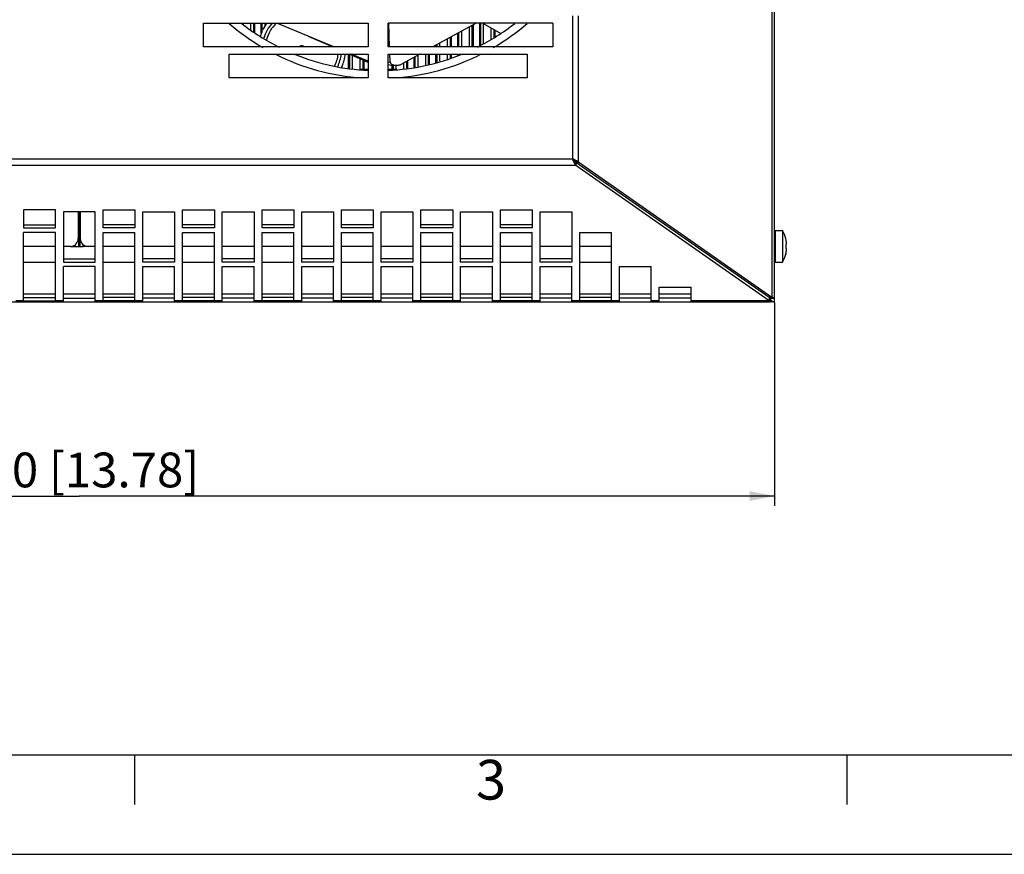
# Model space of a CAD drawing. Extents: x 0 to 594, y 0 to 420.
# Drawn here: x 142 to 241, y 0 to 84 of the extents above; entities that cross this region are included whole.
import ezdxf

# ---------------------------------------------------------------- set-up
doc = ezdxf.new("R2010")
doc.units = 0
doc.header["$LTSCALE"] = 32.67
doc.layers.get('0').update_dxf_attribs({"linetype": 'CONTINUOUS'})
doc.layers.add('02___PRT_ALL_AXES', color=7, linetype='CONTINUOUS')
doc.styles.get("Standard").update_dxf_attribs({"font": 'arial.ttf'})
doc.styles.add('TEXTSTYLE_2', font='arial.ttf')
doc.dimstyles.new('DIMSTYLE_1', dxfattribs={"dimtxt": 3.5, "dimasz": 2.5, "dimexe": 1, "dimexo": 0.0625, "dimgap": 0.875, "dimtad": 1, "dimlfac": 2.5, "dimdsep": 46, "dimtxsty": 'Standard', "dimblk": '_ARROW_FILLED', "dimblk1": '_ARROW_FILLED', "dimblk2": '_ARROW_FILLED', "dimcen": 0.09, "dimclrt": 5, "dimadec": 0, "dimazin": 2, "dimtfac": 1, "dimtofl": 0, "dimtmove": 0, "dimatfit": 3, "dimldrblk": '_ARROW_FILLED', "dimfxl": 1, "dimtolj": 1, "dimarcsym": 0})

# ---------------------------------------------------------------- blocks, each defined once
blk = doc.blocks.new('_ARROW_FILLED')
at = {"color": 0, "linetype": 'ByBlock'}
blk.add_solid([(0, 0), (-1, 0.2), (-1, -0.2)], dxfattribs=at)
blk = doc.blocks.new('*D4')
at = {"color": 2, "linetype": 'Continuous'}
for p, q in [((77.994, 55.958), (77.994, 35.08)), ((217.994, 55.558), (217.994, 35.08)), ((77.994, 36.08), (147.994, 36.08)), ((217.994, 36.08), (147.994, 36.08))]:
    blk.add_line(p, q, dxfattribs=at)
at = {"color": 2, "linetype": 'Continuous', "xscale": 2.5, "yscale": 2.5, "zscale": 2.5, "rotation": 180}
blk.add_blockref('_ARROW_FILLED', (77.994, 36.08), dxfattribs=at)
at = {"color": 2, "linetype": 'Continuous', "xscale": 2.5, "yscale": 2.5, "zscale": 2.5}
blk.add_blockref('_ARROW_FILLED', (217.994, 36.08), dxfattribs=at)
at = {"color": 5, "linetype": 'Continuous', "insert": (147.994, 40.455), "char_height": 3.5, "width": 26.5948, "attachment_point": 2}
blk.add_mtext('350{\\ftxt.shx;\\W1.000000;\\H3.500000; }[13.78]', dxfattribs=at)

msp = doc.modelspace()

# ---------------------------------------------------------------- linework, layer by layer
at = {"color": 3, "linetype": 'Continuous'}
for p, q in [((217.7592, 56.0763), (217.7592, 167.1648)), ((217.9935, 56.0205), (217.9935, 167.2205)), ((197.6621, 84.4205), (197.6621, 70.0411)), ((198.2278, 84.4205), (198.2278, 69.7583)), ((160.4935, 83.7005), (177.0935, 83.7005)), ((160.4935, 81.3005), (160.4935, 83.7005)), ((177.0935, 83.7005), (177.0935, 81.3005)), ((195.6935, 83.7005), (179.0935, 83.7005)), ((179.0935, 81.3005), (179.0935, 83.7005)), ((195.6935, 83.7005), (195.6935, 81.3005)), ((177.0935, 81.3005), (160.4935, 81.3005)), ((195.6935, 81.3005), (179.0935, 81.3005)), ((163.0935, 80.5805), (177.0935, 80.5805)), ((163.0935, 78.1805), (163.0935, 80.5805)), ((177.0935, 80.5805), (177.0935, 78.1805)), ((179.0935, 80.5805), (193.0935, 80.5805)), ((179.0935, 78.1805), (179.0935, 80.5805)), ((193.0935, 80.5805), (193.0935, 78.1805)), ((177.0935, 78.1805), (163.0935, 78.1805)), ((193.0935, 78.1805), (179.0935, 78.1805)), ((98.3249, 70.0411), (197.6621, 70.0411)), ((198.2278, 69.7583), (198.2812, 69.7135)), ((198.2812, 69.7135), (217.7335, 56.0929)), ((97.9886, 69.3858), (197.9984, 69.3858)), ((197.9984, 69.3858), (217.4506, 55.7652)), ((145.5935, 64.9128), (142.3935, 64.9128)), ((142.3935, 64.9128), (142.3935, 63.0774)), ((145.5935, 63.0774), (145.5935, 64.9128)), ((149.5935, 64.6834), (146.3935, 64.6834)), ((146.3935, 64.6834), (146.3935, 59.6359)), ((149.5935, 59.6359), (149.5935, 64.6834)), ((150.3935, 64.9128), (153.5935, 64.9128)), ((150.3935, 63.0774), (150.3935, 64.9128)), ((153.5935, 64.9128), (153.5935, 63.0774)), ((154.3935, 64.6834), (157.5935, 64.6834)), ((154.3935, 59.6359), (154.3935, 64.6834)), ((157.5935, 64.6834), (157.5935, 59.6359)), ((158.3935, 64.9128), (161.5935, 64.9128)), ((158.3935, 63.0774), (158.3935, 64.9128)), ((161.5935, 64.9128), (161.5935, 63.0774)), ((162.3935, 64.6834), (165.5935, 64.6834)), ((162.3935, 59.6359), (162.3935, 64.6834)), ((165.5935, 64.6834), (165.5935, 59.6359)), ((166.3935, 64.9128), (169.5935, 64.9128)), ((166.3935, 63.0774), (166.3935, 64.9128)), ((169.5935, 64.9128), (169.5935, 63.0774)), ((170.3935, 64.6834), (173.5935, 64.6834)), ((170.3935, 59.6359), (170.3935, 64.6834)), ((173.5935, 64.6834), (173.5935, 59.6359)), ((174.3935, 64.9128), (177.5935, 64.9128)), ((174.3935, 63.0774), (174.3935, 64.9128)), ((177.5935, 64.9128), (177.5935, 63.0774)), ((178.3935, 64.6834), (181.5935, 64.6834)), ((178.3935, 59.6359), (178.3935, 64.6834)), ((181.5935, 64.6834), (181.5935, 59.6359)), ((182.3935, 64.9128), (185.5935, 64.9128)), ((182.3935, 63.0774), (182.3935, 64.9128)), ((185.5935, 64.9128), (185.5935, 63.0774)), ((186.3935, 64.6834), (189.5935, 64.6834)), ((186.3935, 59.6359), (186.3935, 64.6834)), ((189.5935, 64.6834), (189.5935, 59.6359)), ((190.3935, 64.9128), (193.5935, 64.9128)), ((190.3935, 63.0774), (190.3935, 64.9128)), ((193.5935, 64.9128), (193.5935, 63.0774)), ((194.3935, 64.6834), (197.5935, 64.6834)), ((194.3935, 59.6359), (194.3935, 64.6834)), ((197.5935, 64.6834), (197.5935, 59.6359)), ((142.3935, 63.0774), (145.5935, 63.0774)), ((145.5935, 62.6185), (142.3935, 62.6185)), ((142.3935, 55.7212), (142.3935, 62.6185)), ((145.5935, 55.7212), (145.5935, 62.6185)), ((153.5935, 63.0774), (150.3935, 63.0774)), ((150.3935, 62.6185), (153.5935, 62.6185)), ((150.3935, 55.7212), (150.3935, 62.6185)), ((153.5935, 55.7212), (153.5935, 62.6185)), ((161.5935, 63.0774), (158.3935, 63.0774)), ((158.3935, 62.6185), (161.5935, 62.6185)), ((158.3935, 55.7212), (158.3935, 62.6185)), ((161.5935, 55.7212), (161.5935, 62.6185)), ((169.5935, 63.0774), (166.3935, 63.0774)), ((166.3935, 62.6185), (169.5935, 62.6185)), ((166.3935, 55.7212), (166.3935, 62.6185)), ((169.5935, 55.7212), (169.5935, 62.6185)), ((177.5935, 63.0774), (174.3935, 63.0774)), ((174.3935, 62.6185), (177.5935, 62.6185)), ((174.3935, 55.7212), (174.3935, 62.6185)), ((177.5935, 55.7212), (177.5935, 62.6185)), ((185.5935, 63.0774), (182.3935, 63.0774)), ((182.3935, 62.6185), (185.5935, 62.6185)), ((182.3935, 55.7212), (182.3935, 62.6185)), ((185.5935, 55.7212), (185.5935, 62.6185)), ((193.5935, 63.0774), (190.3935, 63.0774)), ((190.3935, 62.6185), (193.5935, 62.6185)), ((190.3935, 55.7212), (190.3935, 62.6185)), ((193.5935, 55.7212), (193.5935, 62.6185)), ((198.3935, 62.6185), (201.5935, 62.6185)), ((198.3935, 55.7212), (198.3935, 62.6185)), ((201.5935, 55.7212), (201.5935, 62.6185)), ((146.3935, 59.6359), (149.5935, 59.6359)), ((157.5935, 59.6359), (154.3935, 59.6359)), ((165.5935, 59.6359), (162.3935, 59.6359)), ((173.5935, 59.6359), (170.3935, 59.6359)), ((181.5935, 59.6359), (178.3935, 59.6359)), ((189.5935, 59.6359), (186.3935, 59.6359)), ((197.5935, 59.6359), (194.3935, 59.6359)), ((149.5935, 59.177), (146.3935, 59.177)), ((146.3935, 55.6205), (146.3935, 59.177)), ((149.5935, 55.6205), (149.5935, 59.177)), ((154.3935, 59.177), (157.5935, 59.177)), ((154.3935, 55.6205), (154.3935, 59.177)), ((157.5935, 55.6205), (157.5935, 59.177)), ((162.3935, 59.177), (165.5935, 59.177)), ((162.3935, 55.6205), (162.3935, 59.177)), ((165.5935, 55.6205), (165.5935, 59.177)), ((170.3935, 59.177), (173.5935, 59.177)), ((170.3935, 55.6205), (170.3935, 59.177)), ((173.5935, 55.6205), (173.5935, 59.177)), ((178.3935, 59.177), (181.5935, 59.177)), ((178.3935, 55.6205), (178.3935, 59.177)), ((181.5935, 55.6205), (181.5935, 59.177)), ((186.3935, 59.177), (189.5935, 59.177)), ((186.3935, 55.6205), (186.3935, 59.177)), ((189.5935, 55.6205), (189.5935, 59.177)), ((194.3935, 59.177), (197.5935, 59.177)), ((194.3935, 55.6205), (194.3935, 59.177)), ((197.5935, 55.6205), (197.5935, 59.177)), ((202.3935, 59.177), (205.5935, 59.177)), ((202.3935, 55.6205), (202.3935, 59.177)), ((205.5935, 55.6205), (205.5935, 59.177)), ((206.3935, 57.1122), (209.5935, 57.1122)), ((206.3935, 55.6205), (206.3935, 57.1122)), ((209.5935, 55.6205), (209.5935, 57.1122)), ((78.3935, 55.6205), (217.5935, 55.6205)), ((141.5935, 55.7652), (142.3935, 55.7652)), ((142.3935, 55.7212), (145.5935, 55.7212)), ((145.5935, 55.7652), (146.3935, 55.7652)), ((149.5935, 55.7652), (150.3935, 55.7652)), ((153.5935, 55.7212), (150.3935, 55.7212)), ((153.5935, 55.7652), (154.3935, 55.7652)), ((157.5935, 55.7652), (158.3935, 55.7652)), ((161.5935, 55.7212), (158.3935, 55.7212)), ((161.5935, 55.7652), (162.3935, 55.7652)), ((165.5935, 55.7652), (166.3935, 55.7652)), ((169.5935, 55.7212), (166.3935, 55.7212)), ((169.5935, 55.7652), (170.3935, 55.7652)), ((173.5935, 55.7652), (174.3935, 55.7652)), ((177.5935, 55.7212), (174.3935, 55.7212)), ((177.5935, 55.7652), (178.3935, 55.7652)), ((181.5935, 55.7652), (182.3935, 55.7652)), ((185.5935, 55.7212), (182.3935, 55.7212)), ((185.5935, 55.7652), (186.3935, 55.7652)), ((189.5935, 55.7652), (190.3935, 55.7652)), ((193.5935, 55.7212), (190.3935, 55.7212)), ((193.5935, 55.7652), (194.3935, 55.7652)), ((197.5935, 55.7652), (198.3935, 55.7652)), ((201.5935, 55.7212), (198.3935, 55.7212)), ((201.5935, 55.7652), (202.3935, 55.7652)), ((205.5935, 55.7652), (206.3935, 55.7652)), ((209.5935, 55.7652), (217.4506, 55.7652)), ((217.7592, 56.0763), (217.7335, 56.0929))]:
    msp.add_line(p, q, dxfattribs=at)
at = {"color": 7, "linetype": 'Continuous'}
for p, q in [((164.5135, 83.5867), (164.5135, 83.7005)), ((165.2735, 82.9815), (165.2735, 83.7005)), ((165.5638, 82.8041), (165.5638, 83.7005)), ((165.6735, 82.7371), (165.6735, 83.7005)), ((166.4232, 82.9169), (166.4232, 83.7005)), ((173.6359, 81.3005), (167.873, 83.7005)), ((179.239, 81.306), (179.1493, 83.7026)), ((187.9529, 83.7005), (183.5908, 81.3005)), ((187.2735, 81.3005), (187.2735, 83.3267)), ((187.5638, 81.3005), (187.5638, 83.4864)), ((187.6735, 81.3005), (187.6735, 83.5468)), ((188.3135, 81.404), (188.3135, 83.7005)), ((188.4232, 81.4629), (188.4232, 83.7005)), ((188.6195, 83.7005), (190.4257, 82.6408)), ((173.5081, 81.3005), (171.1312, 82.3375)), ((185.4735, 81.3005), (185.4735, 82.3364)), ((186.1135, 81.3005), (186.1135, 82.6885)), ((186.2232, 81.3005), (186.2232, 82.7488)), ((186.5135, 81.3005), (186.5135, 82.9086)), ((189.4735, 82.1022), (189.4735, 83.1995)), ((189.7638, 82.2789), (189.7638, 83.0291)), ((189.8735, 82.3456), (189.8735, 82.9648)), ((183.9135, 81.3005), (183.9135, 81.4781)), ((184.0232, 81.3005), (184.0232, 81.5384)), ((184.3135, 81.3005), (184.3135, 81.6982)), ((185.0735, 81.3005), (185.0735, 82.1163)), ((185.3638, 81.3005), (185.3638, 82.276)), ((175.1135, 79.1731), (175.1135, 80.5805)), ((177.0935, 79.7362), (175.1583, 80.5805)), ((175.2232, 79.1579), (175.2232, 80.5522)), ((177.0935, 79.8606), (175.3648, 80.5805)), ((175.5135, 79.0205), (175.5135, 80.4256)), ((179.2955, 79.796), (179.2659, 80.587)), ((182.2821, 80.5805), (180.4953, 79.5975)), ((181.8232, 79.2759), (181.8232, 80.328)), ((182.1135, 79.3156), (182.1135, 80.4878)), ((182.8735, 79.4555), (182.8735, 80.5805)), ((183.1638, 79.5368), (183.1638, 80.5805)), ((183.2735, 79.5675), (183.2735, 80.5805)), ((183.9135, 79.7467), (183.9135, 80.5805)), ((184.0232, 79.7774), (184.0232, 80.5805)), ((184.3135, 79.8587), (184.3135, 80.5805)), ((185.0735, 80.0716), (185.0735, 80.5805)), ((185.3638, 80.1529), (185.3638, 80.5805)), ((185.4735, 80.1836), (185.4735, 80.5805)), ((186.1135, 80.4479), (186.1135, 80.5805)), ((186.2232, 80.4956), (186.2232, 80.5805)), ((176.2735, 79.0205), (176.2735, 80.094)), ((176.5638, 79.0205), (176.5638, 79.9673)), ((176.6735, 79.0205), (176.6735, 79.9195)), ((179.0935, 79.7771), (179.2955, 79.796)), ((179.5135, 79.0205), (179.5135, 79.4225)), ((179.6232, 79.0205), (179.6232, 79.4271)), ((179.6447, 79.4271), (180.0355, 79.464)), ((180.9638, 79.1582), (180.9638, 79.8552)), ((181.0735, 79.1732), (181.0735, 79.9156)), ((181.7135, 79.2609), (181.7135, 80.2677)), ((177.0935, 79.0205), (176.214, 79.0205)), ((179.9582, 79.0205), (179.0935, 79.0205)), ((197.945, 69.7583), (198.2278, 69.7583)), ((197.945, 69.7583), (197.9984, 69.7135)), ((197.945, 69.7583), (197.945, 69.4754)), ((197.9984, 69.7135), (198.2812, 69.7135)), ((197.9984, 69.7135), (217.4506, 56.0929)), ((197.9984, 69.7135), (197.9984, 69.3858)), ((147.8935, 64.6834), (147.8935, 62.0205)), ((147.9135, 64.6834), (147.9135, 61.2205)), ((147.9935, 64.6834), (147.9935, 61.2205)), ((148.0735, 61.2205), (148.0735, 64.6834)), ((148.0935, 64.6834), (148.0935, 62.0205)), ((142.3935, 63.405), (145.5935, 63.405)), ((153.5935, 63.405), (150.3935, 63.405)), ((161.5935, 63.405), (158.3935, 63.405)), ((169.5935, 63.405), (166.3935, 63.405)), ((177.5935, 63.405), (174.3935, 63.405)), ((185.5935, 63.405), (182.3935, 63.405)), ((193.5935, 63.405), (190.3935, 63.405)), ((218.0735, 62.8205), (218.8048, 62.8205)), ((218.0735, 62.8205), (218.0735, 59.6205)), ((218.8048, 62.8205), (218.8048, 59.6205)), ((219.1391, 61.992), (219.1391, 61.964)), ((219.2119, 61.5215), (219.2113, 61.5357)), ((219.2116, 61.5074), (219.2118, 61.5088)), ((219.2118, 61.5088), (219.2119, 61.511)), ((145.5935, 61.2205), (142.3935, 61.2205)), ((147.0935, 61.2205), (146.3935, 61.2205)), ((147.5935, 61.4031), (147.5935, 61.2205)), ((147.5935, 61.2205), (148.3935, 61.2205)), ((148.3935, 61.2205), (148.3935, 61.4031)), ((149.5935, 61.2205), (148.8935, 61.2205)), ((153.5935, 61.2205), (150.3935, 61.2205)), ((157.5935, 61.2205), (154.3935, 61.2205)), ((161.5935, 61.2205), (158.3935, 61.2205)), ((165.5935, 61.2205), (162.3935, 61.2205)), ((169.5935, 61.2205), (166.3935, 61.2205)), ((173.5935, 61.2205), (170.3935, 61.2205)), ((177.5935, 61.2205), (174.3935, 61.2205)), ((181.5935, 61.2205), (178.3935, 61.2205)), ((185.5935, 61.2205), (182.3935, 61.2205)), ((189.5935, 61.2205), (186.3935, 61.2205)), ((193.5935, 61.2205), (190.3935, 61.2205)), ((197.5935, 61.2205), (194.3935, 61.2205)), ((201.5935, 61.2205), (198.3935, 61.2205)), ((219.1391, 61.4265), (219.2113, 61.4265)), ((219.1391, 61.4265), (219.1391, 61.0145)), ((219.2113, 61.0145), (219.1391, 61.0145)), ((219.2113, 61.4265), (219.2118, 61.4336)), ((219.2118, 61.0075), (219.2113, 61.0145)), ((219.2113, 60.9054), (219.2119, 60.9196)), ((219.2118, 60.9322), (219.2116, 60.9336)), ((219.2119, 60.9301), (219.2118, 60.9322)), ((142.3935, 59.6205), (145.5935, 59.6205)), ((146.3935, 59.9636), (149.5935, 59.9636)), ((150.3935, 59.6205), (153.5935, 59.6205)), ((157.5935, 59.9636), (154.3935, 59.9636)), ((158.3935, 59.6205), (161.5935, 59.6205)), ((165.5935, 59.9636), (162.3935, 59.9636)), ((166.3935, 59.6205), (169.5935, 59.6205)), ((173.5935, 59.9636), (170.3935, 59.9636)), ((174.3935, 59.6205), (177.5935, 59.6205)), ((181.5935, 59.9636), (178.3935, 59.9636)), ((182.3935, 59.6205), (185.5935, 59.6205)), ((189.5935, 59.9636), (186.3935, 59.9636)), ((190.3935, 59.6205), (193.5935, 59.6205)), ((197.5935, 59.9636), (194.3935, 59.9636)), ((198.3935, 59.6205), (201.5935, 59.6205)), ((218.0735, 59.6205), (218.8048, 59.6205)), ((219.1391, 60.477), (219.1391, 60.449)), ((145.5935, 56.4205), (142.3935, 56.4205)), ((142.3935, 56.0708), (145.5935, 56.0708)), ((149.5935, 56.4205), (146.3935, 56.4205)), ((146.3935, 56.0205), (149.5935, 56.0205)), ((153.5935, 56.4205), (150.3935, 56.4205)), ((153.5935, 56.0708), (150.3935, 56.0708)), ((157.5935, 56.4205), (154.3935, 56.4205)), ((157.5935, 56.0205), (154.3935, 56.0205)), ((161.5935, 56.4205), (158.3935, 56.4205)), ((161.5935, 56.0708), (158.3935, 56.0708)), ((165.5935, 56.4205), (162.3935, 56.4205)), ((165.5935, 56.0205), (162.3935, 56.0205)), ((169.5935, 56.4205), (166.3935, 56.4205)), ((169.5935, 56.0708), (166.3935, 56.0708)), ((173.5935, 56.4205), (170.3935, 56.4205)), ((173.5935, 56.0205), (170.3935, 56.0205)), ((177.5935, 56.4205), (174.3935, 56.4205)), ((177.5935, 56.0708), (174.3935, 56.0708)), ((181.5935, 56.4205), (178.3935, 56.4205)), ((181.5935, 56.0205), (178.3935, 56.0205)), ((185.5935, 56.4205), (182.3935, 56.4205)), ((185.5935, 56.0708), (182.3935, 56.0708)), ((189.5935, 56.4205), (186.3935, 56.4205)), ((189.5935, 56.0205), (186.3935, 56.0205)), ((193.5935, 56.4205), (190.3935, 56.4205)), ((193.5935, 56.0708), (190.3935, 56.0708)), ((197.5935, 56.4205), (194.3935, 56.4205)), ((197.5935, 56.0205), (194.3935, 56.0205)), ((201.5935, 56.4205), (198.3935, 56.4205)), ((201.5935, 56.0708), (198.3935, 56.0708)), ((205.5935, 56.4205), (202.3935, 56.4205)), ((205.5935, 56.0205), (202.3935, 56.0205)), ((209.5935, 56.4205), (206.3935, 56.4205)), ((209.5935, 56.0205), (206.3935, 56.0205)), ((217.4506, 56.0929), (217.7335, 56.0929)), ((217.4763, 56.0763), (217.4506, 56.0929)), ((217.4506, 56.0929), (217.4506, 55.7652)), ((217.4763, 56.0763), (217.7592, 56.0763)), ((217.4763, 56.0763), (217.4763, 55.732)), ((217.5856, 56.0205), (217.9777, 56.0205)), ((217.5856, 56.0205), (217.5856, 55.6205)), ((217.5935, 55.7652), (217.5935, 55.6205)), ((0, 0), (594, 0)), ((0.0804, 0.0126), (594.0804, 0.0126))]:
    msp.add_line(p, q, dxfattribs=at)
at = {"color": 2, "linetype": 'Continuous'}
for p, q in [((10.0804, 10.0126), (584.0804, 10.0126)), ((153.5804, 5.0126), (153.5804, 10.0126)), ((225.3304, 5.0126), (225.3304, 10.0126))]:
    msp.add_line(p, q, dxfattribs=at)
at = {"color": 7, "linetype": 'Continuous'}
for centre, radius, start, end in [((178.0935, 101.2205), 23.1, 229.471403, 239.789198), ((178.0935, 101.2205), 22.3, 231.938572, 243.398139), ((170.3935, 81.0205), 4, 137.889052, 162.997685), ((170.3935, 81.0205), 3.7, 133.421219, 164.216123), ((178.0935, 101.2205), 22.3, 296.613814, 308.058728), ((178.0935, 101.2205), 23.1, 300.207509, 310.531221), ((170.3935, 81.0205), 0.4, 44.751462, 135.248538), ((178.0935, 101.2205), 23.1, 243.429592, 265.946801), ((178.0935, 101.2205), 22.3, 248.024379, 267.428694), ((170.3935, 81.0205), 3.7, 333.463889, 353.154777), ((170.3935, 81.0205), 4, 334.913067, 353.673894), ((178.0935, 101.2205), 22.3, 272.571156, 291.969315), ((178.0935, 101.2205), 23.1, 274.005599, 296.582015), ((216.0335, 61.2205), 3.2, 13.95169, 30), ((147.0935, 62.0205), 0.8, 270, 360), ((148.8935, 62.0205), 0.8, 180, 270), ((216.0335, 61.2205), 3.1934, 5.663822, 13.463958), ((219.1846, 61.5621), 0.0634, 292.06557, 294.160939), ((216.0373, 61.2307), 3.1828, 4.441952, 4.91288), ((218.6732, 61.4354), 0.539, 3.12272, 4.451882), ((218.9803, 61.5155), 0.2317, 0.859172, 1.474863), ((219.1224, 61.5152), 0.0896, 357.304957, 358.751222), ((219.0337, 61.5162), 0.1783, 359.822769, 0.878501), ((219.0836, 61.5161), 0.1284, 358.732228, 359.822522), ((216.0335, 61.2205), 3.1934, 346.536042, 354.336178), ((216.0373, 61.2103), 3.1828, 355.08712, 355.558048), ((219.1846, 60.879), 0.0634, 65.839061, 67.93443), ((218.6732, 61.0056), 0.539, 355.54812, 356.877278), ((219.0321, 61.4417), 0.1799, 357.405966, 358.854906), ((219.0321, 60.9993), 0.1799, 1.145089, 2.594044), ((219.1224, 60.9258), 0.0896, 1.248783, 2.695037), ((218.9803, 60.9255), 0.2317, 358.525135, 359.14083), ((218.9694, 61.443), 0.2426, 358.83431, 359.894043), ((218.9694, 60.998), 0.2426, 0.105959, 1.165687), ((219.0836, 60.925), 0.1284, 0.177473, 1.267775), ((219.0337, 60.9248), 0.1783, 359.121504, 0.177227), ((216.0335, 61.2205), 3.2, 330, 346.04831), ((217.7701, 56.5602), 0.5661, 235.643345, 238.740956)]:
    msp.add_arc(centre, radius, start, end, dxfattribs=at)
at = {"color": 3, "linetype": 'Continuous'}
for centre, radius, start, end in [((218.0952, 56.2372), 0.799, 216.215118, 217.243189), ((218.0148, 56.1757), 0.6976, 217.217142, 219.486834)]:
    msp.add_arc(centre, radius, start, end, dxfattribs=at)
at = {"color": 7, "linetype": 'Continuous'}
for points, knots in [([(179.6447, 79.4271), (179.5516, 79.4183), (179.363, 79.419), (179.1768, 79.4653), (179.0927, 79.5076)], [0, 0, 0, 0, 0.498418, 1, 1, 1, 1]), ([(179.2955, 79.796), (179.2967, 79.7638), (179.3134, 79.7004), (179.3882, 79.6013), (179.4679, 79.5532), (179.522, 79.5295)], [0, 0, 0, 0, 0.263407, 0.5172279, 1, 1, 1, 1]), ([(179.522, 79.5295), (179.5622, 79.5119), (179.7282, 79.4584), (179.9062, 79.4518), (180.0355, 79.464)], [0, 0, 0, 0, 0.2525755, 1, 1, 1, 1]), ([(180.0355, 79.464), (180.1547, 79.4753), (180.314, 79.5106), (180.4598, 79.5779), (180.4953, 79.5975)], [0, 0, 0, 0, 0.747303, 1, 1, 1, 1]), ([(197.945, 69.7583), (197.9323, 69.7744), (197.8765, 69.8409), (197.8142, 69.9016), (197.7657, 69.9468)], [0, 0, 0, 0, 0.2358104, 1, 1, 1, 1]), ([(219.2105, 61.5042), (219.2109, 61.5044), (219.2113, 61.5056), (219.2115, 61.5067), (219.2116, 61.5074)], [0, 0, 0, 0, 0.3314526, 1, 1, 1, 1]), ([(219.2116, 60.9336), (219.2115, 60.9343), (219.2113, 60.9354), (219.2109, 60.9367), (219.2105, 60.9368)], [0, 0, 0, 0, 0.6685474, 1, 1, 1, 1]), ([(219.212, 61.4426), (219.212, 61.4443), (219.212, 61.4517), (219.2117, 61.4591), (219.2114, 61.4647)], [0, 0, 0, 0, 0.2298079, 1, 1, 1, 1]), ([(219.2114, 60.9763), (219.2115, 60.9783), (219.2118, 60.9856), (219.212, 60.993), (219.212, 60.9984)], [0, 0, 0, 0, 0.267582, 1, 1, 1, 1]), ([(217.5856, 56.0205), (217.5828, 56.0239), (217.5653, 56.04), (217.5435, 56.0502), (217.5259, 56.0577)], [0, 0, 0, 0, 0.1888713, 1, 1, 1, 1])]:
    msp.add_open_spline(points, degree=3, knots=knots, dxfattribs=at)
for points in [[(197.7564, 69.9376), (197.7246, 69.9717), (197.6934, 70.0064), (197.6621, 70.0411)], [(197.7657, 69.9468), (197.7315, 69.9787), (197.6968, 70.0099), (197.6621, 70.0411)], [(197.8507, 69.8411), (197.8183, 69.8723), (197.7871, 69.9047), (197.7564, 69.9376)], [(197.945, 69.7583), (197.9121, 69.7841), (197.8808, 69.8121), (197.8507, 69.8411)], [(197.945, 69.7583), (197.962, 69.7425), (197.9798, 69.7274), (197.9984, 69.7135)], [(217.5128, 56.0456), (217.4997, 56.0546), (217.4876, 56.0651), (217.4763, 56.0763)], [(217.5259, 56.0577), (217.5097, 56.0646), (217.4931, 56.0707), (217.4763, 56.0763)], [(217.5492, 56.0268), (217.5363, 56.0313), (217.524, 56.0379), (217.5128, 56.0456)], [(217.5856, 56.0205), (217.5733, 56.0205), (217.5608, 56.0228), (217.5492, 56.0268)]]:
    msp.add_open_spline(points, degree=3, dxfattribs=at)
at = {"color": 3, "linetype": 'Continuous'}
for points in [[(197.8692, 69.9468), (197.8004, 69.9789), (197.7313, 70.01), (197.6621, 70.0411)], [(197.7564, 69.8341), (197.7244, 69.9028), (197.6933, 69.972), (197.6621, 70.0411)], [(197.8506, 69.6412), (197.8176, 69.7047), (197.7866, 69.7692), (197.7564, 69.8341)], [(197.945, 69.4754), (197.9108, 69.5291), (197.88, 69.5848), (197.8506, 69.6412)], [(197.945, 69.4754), (197.9615, 69.4448), (197.9791, 69.4147), (197.9984, 69.3858)]]:
    msp.add_open_spline(points, degree=3, dxfattribs=at)
for points, knots in [([(198.2278, 69.7583), (198.202, 69.7747), (198.0858, 69.8437), (197.9639, 69.9027), (197.8692, 69.9468)], [0, 0, 0, 0, 0.2262745, 1, 1, 1, 1]), ([(217.5856, 55.6205), (217.5762, 55.6205), (217.5228, 55.6375), (217.4962, 55.6925), (217.4763, 55.732)], [0, 0, 0, 0, 0.1753998, 1, 1, 1, 1]), ([(217.9777, 56.0205), (217.9537, 56.0349), (217.8792, 56.0539), (217.8059, 56.0684), (217.7592, 56.0763)], [0, 0, 0, 0, 0.3713969, 1, 1, 1, 1])]:
    msp.add_open_spline(points, degree=3, knots=knots, dxfattribs=at)
at = {"layer": '02___PRT_ALL_AXES', "color": 7, "linetype": 'Continuous'}
for p, q in [((166.3135, 82.6678), (166.3135, 83.7005)), ((166.7135, 83.4325), (166.7135, 83.7005)), ((188.7135, 81.6396), (188.7135, 83.6454)), ((174.4735, 79.2619), (174.4735, 79.3732)), ((179.9135, 79.0205), (179.9135, 79.4525)), ((180.6735, 79.0205), (180.6735, 79.6955)), ((147.1095, 61.2205), (147.5935, 61.2205)), ((148.8775, 61.2205), (148.3935, 61.2205)), ((217.9935, 55.6205), (217.9935, 56.0205))]:
    msp.add_line(p, q, dxfattribs=at)
at = {"layer": '02___PRT_ALL_AXES', "color": 3, "linetype": 'Continuous'}
msp.add_line((217.9935, 55.6205), (217.5935, 55.6205), dxfattribs=at)
at = {"layer": '02___PRT_ALL_AXES', "color": 7, "linetype": 'Continuous'}
for start, end in [(142.373089, 152.59111), (158.013597, 161.64825), (154.46867, 157.760984), (338.013597, 354.246815), (335.82447, 337.760984)]:
    msp.add_arc((170.3935, 81.0205), 4.4, start, end, dxfattribs=at)
at = {"layer": '02___PRT_ALL_AXES', "color": 3, "linetype": 'Continuous'}
msp.add_arc((218.323, 56.4765), 0.9572, 227.274145, 228.787835, dxfattribs=at)
msp.add_open_spline([(217.5935, 55.8548), (217.619, 55.8265), (217.6455, 55.7991), (217.6735, 55.7733)], degree=3, dxfattribs=at)
msp.add_open_spline([(217.6923, 55.7564), (217.7162, 55.7355), (217.8028, 55.6664), (217.9139, 55.6205), (217.9935, 55.6205)], degree=3, knots=[0, 0, 0, 0, 0.2852857, 1, 1, 1, 1], dxfattribs=at)

# ---------------------------------------------------------------- texts
at = {"color": 5, "linetype": 'Continuous', "insert": (189.4554, 9.5126), "char_height": 4, "width": 3.107807, "attachment_point": 2, "style": 'TEXTSTYLE_2'}
msp.add_mtext('3', dxfattribs=at)

# ---------------------------------------------------------------- dimensions: what is measured, and where the dimension line sits
at = {"color": 2, "linetype": 'Continuous'}
dim = msp.add_linear_dim(base=(217.9935, 36.0801), p1=(77.9935, 56.0205), p2=(217.9935, 55.6205), dimstyle='DIMSTYLE_1', dxfattribs=at)
dim.commit()
dim.dimension.update_dxf_attribs({"geometry": '*D4', "text_midpoint": (147.9935, 36.0801), "dimtype": 160})

doc.saveas('drawing.dxf')
